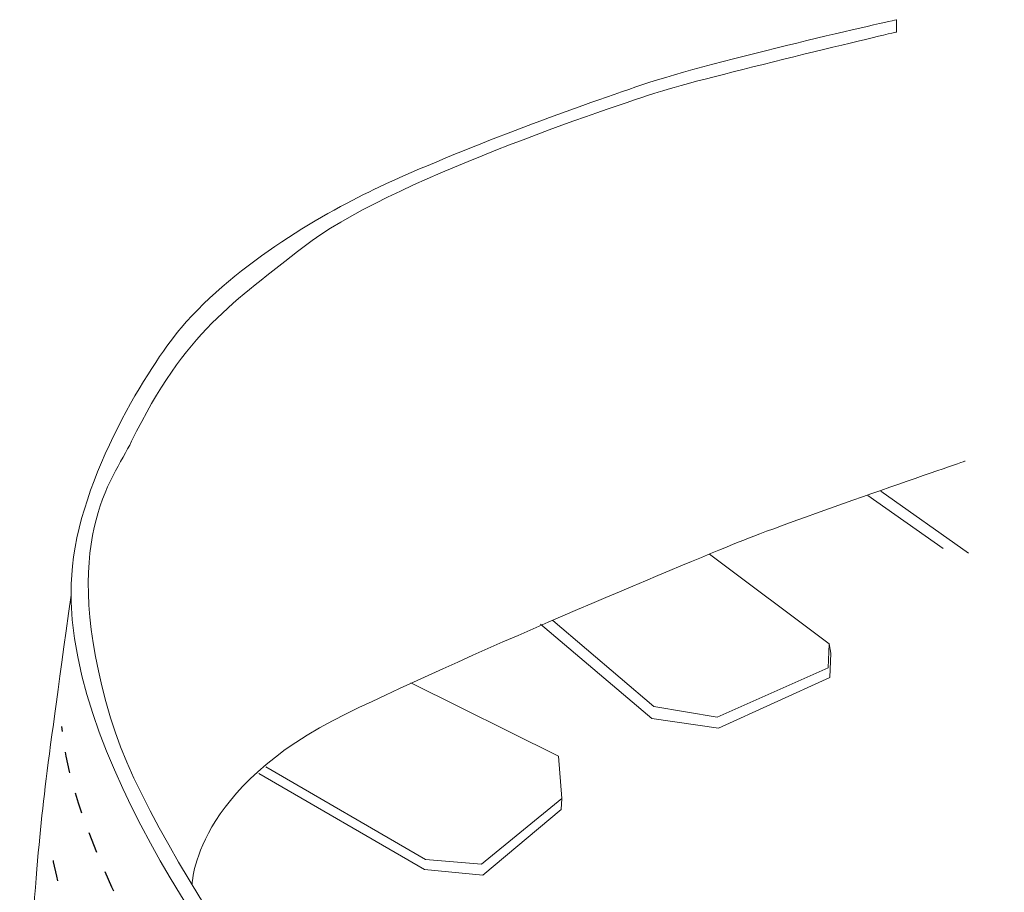
# Model space of a CAD drawing. Units: inches. Extents: x 82.3 to 128.4, y -184.2 to -113.5.
# Drawn here: x 91.4 to 124.3, y -142.8 to -113.5 of the extents above; entities that cross this region are included whole.
import ezdxf

# ---------------------------------------------------------------- set-up
doc = ezdxf.new("R2010")
doc.units = ezdxf.units.IN
doc.header["$MEASUREMENT"] = 0
doc.linetypes.add('AI-Linetype-1', pattern=[1.411111, 0.705556, -0.705556])
doc.linetypes.add('AI-Linetype-2', pattern=[1.411111, 0.705556, -0.705556])
doc.layers.add('_U+30EC_U+30A4_U+30E4_U+30FC 1', color=7, linetype='Continuous')

msp = doc.modelspace()

# ---------------------------------------------------------------- linework, layer by layer
at = {"layer": '_U+30EC_U+30A4_U+30E4_U+30FC 1', "color": 179, "lineweight": 9, "true_color": 0x221814}
for points in [[(119.766, -129.479), (122.287, -131.253)], [(120.205, -129.338), (123.139, -131.413)], [(114.467, -131.443), (118.465, -134.456), (118.435, -135.25), (114.72, -136.904), (112.603, -136.551), (109.215, -133.666)], [(118.465, -134.456), (118.527, -134.765), (118.494, -135.584), (114.76, -137.271), (112.53, -136.948), (108.807, -133.795)], [(104.456, -135.757), (109.41, -138.219), (109.513, -139.63), (106.823, -141.835), (104.956, -141.673), (99.606, -138.572)], [(99.371, -138.792), (104.912, -142.012), (106.867, -142.203), (109.498, -139.998), (109.513, -139.63)]]:
    msp.add_lwpolyline(points, dxfattribs=at)
for points, knots in [([(123.454, -174.355), (123.454, -174.355), (110.572, -178.482), (110.572, -178.482), (110.572, -178.482), (110.523, -179.433), (110.523, -179.433), (110.523, -179.433), (110.057, -179.582), (110.057, -179.582), (110.057, -179.582), (110.828, -162.355), (110.828, -162.355), (110.828, -162.355), (108.351, -159.208), (107.477, -158.121), (106.507, -156.916), (102.603, -151.037), (100.657, -148.449), (99.121, -146.406), (92.462, -138.072), (93.123, -131.854), (93.484, -128.468), (95.98, -124.783), (96.769, -123.858), (98.635, -121.668), (101.678, -119.948), (103.383, -119.154), (106.205, -117.841), (109.792, -116.538), (112.232, -115.715), (114.638, -114.903), (120.728, -113.539), (120.728, -113.539), (120.728, -113.539), (120.728, -113.951), (120.728, -113.951), (120.728, -113.951), (114.217, -115.494), (112.747, -115.965), (111.356, -116.409), (103.589, -118.993), (100.884, -121.138), (98.547, -122.994), (96.916, -123.961), (95.108, -127.665), (94.467, -128.977), (92.638, -130.972), (94.402, -136.925), (95.881, -141.915), (102.73, -150.532), (104.126, -152.653), (106.331, -156.005), (111.269, -162.237), (111.269, -162.237), (111.269, -162.237), (110.577, -177.982), (110.577, -177.982), (110.577, -177.982), (123.366, -173.911), (123.366, -173.911), (123.366, -173.911), (124.336, -172.794), (124.336, -172.794), (124.336, -172.794), (124.336, -173.502), (124.336, -173.502), (124.336, -173.502), (123.454, -174.355), (123.454, -174.355)], [0, 0, 0, 0, 1, 1, 1, 2, 2, 2, 3, 3, 3, 4, 4, 4, 5, 5, 5, 6, 6, 6, 7, 7, 7, 8, 8, 8, 9, 9, 9, 10, 10, 10, 11, 11, 11, 12, 12, 12, 13, 13, 13, 14, 14, 14, 15, 15, 15, 16, 16, 16, 17, 17, 17, 18, 18, 18, 19, 19, 19, 20, 20, 20, 21, 21, 21, 22, 22, 22, 23, 23, 23, 23]), ([(97.129, -142.519), (97.129, -142.519), (97.196, -139.273), (102.296, -136.793), (106.73, -134.636), (114.07, -131.59), (115.613, -130.972), (117.156, -130.355), (123.021, -128.327), (123.021, -128.327)], [0, 0, 0, 0, 1, 1, 1, 2, 2, 2, 3, 3, 3, 3]), ([(110.057, -179.582), (110.057, -179.582), (104.104, -172.953), (102.34, -171.013), (100.488, -168.976), (97.806, -165.441), (97.004, -164.222), (93.873, -159.459), (91.36, -153.506), (91.36, -153.506), (91.36, -153.506), (91.49, -147.66), (91.801, -143.672), (92.122, -139.543), (92.16, -139.577), (93.079, -132.824)], [0, 0, 0, 0, 1, 1, 1, 2, 2, 2, 3, 3, 3, 4, 4, 4, 5, 5, 5, 5])]:
    msp.add_open_spline(points, degree=3, knots=knots, dxfattribs=at)
at = {"layer": '_U+30EC_U+30A4_U+30E4_U+30FC 1', "color": 154, "linetype": 'AI-Linetype-1', "lineweight": 25, "true_color": 0x005bac}
msp.add_open_spline([(110.674, -165.8), (110.674, -165.8), (108.814, -163.494), (107.939, -162.408), (107.071, -161.329), (102.721, -155.665), (100.645, -152.792), (98.916, -150.399), (93.225, -142.314), (92.771, -137.221)], degree=3, knots=[0, 0, 0, 0, 1, 1, 1, 2, 2, 2, 3, 3, 3, 3], dxfattribs=at)
at = {"layer": '_U+30EC_U+30A4_U+30E4_U+30FC 1', "color": 154, "linetype": 'AI-Linetype-2', "lineweight": 25, "true_color": 0x005bac}
msp.add_open_spline([(110.52, -169.246), (110.52, -169.246), (108.465, -166.818), (107.59, -165.733), (106.696, -164.622), (102.336, -159.181), (100.292, -156.378), (98.612, -154.073), (93.095, -146.125), (92.418, -141.292)], degree=3, knots=[0, 0, 0, 0, 1, 1, 1, 2, 2, 2, 3, 3, 3, 3], dxfattribs=at)

doc.saveas('drawing.dxf')
